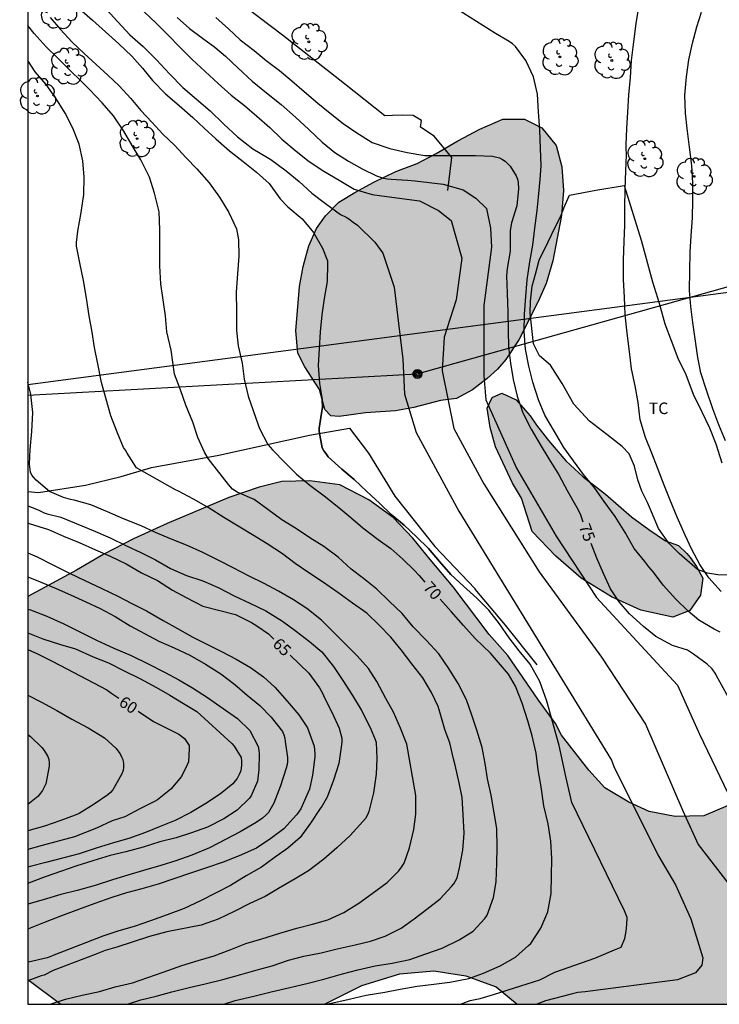
# Model space of a CAD drawing. Units: metres. Extents: x 581694 to 582044, y 4793539 to 4793790.
# Drawn here: x 581694 to 581739, y 4793540 to 4793604 of the extents above; entities that cross this region are included whole.
import ezdxf

# ---------------------------------------------------------------- set-up
doc = ezdxf.new("R2010")
doc.units = ezdxf.units.M
for name, color, linetype in [('010106', 9, 'Continuous'), ('020104', 34, 'Continuous'), ('020307', 24, 'Continuous'), ('070101', 9, 'ALAMBRADA'), ('070104', 3, 'Continuous'), ('090217', 9, 'Continuous'), ('100106', 63, 'Continuous'), ('100107', 3, 'Continuous'), ('100202', 3, 'Continuous'), ('100301', 7, 'Continuous'), ('220104', 9, 'LINEA_ELECTRICA'), ('240103', 9, 'LINEA_TELEFONICA'), ('990504', 63, 'Continuous')]:
    doc.layers.add(name, color=color, linetype=linetype)
doc.layers.add('020105', color=24, linetype='Continuous', lineweight=30)
doc.styles.add('ARIAL', font='ARIAL.TTF', dxfattribs={"height": 1})
doc.styles.add('ARIALI', font='ARIALI.TTF', dxfattribs={"height": 1})
doc.styles.get("Standard").update_dxf_attribs({"font": 'txt.shx'})
doc.linetypes.add('ALAMBRADA', pattern='A,1,[203,DONOSTI.shx,S=0.1,R=0,X=0,Y=0],1', length=2)
doc.linetypes.add('LINEA_ELECTRICA', pattern='A,7.5,-0.3,["E",Standard,S=0.25,R=0,X=-0.1,Y=-0.1],-0.3', length=8.1)
doc.linetypes.add('LINEA_TELEFONICA', pattern='A,7.5,-0.3,["T",Standard,S=0.25,R=0,X=-0.1,Y=-0.1],-0.3', length=8.1)

# ---------------------------------------------------------------- blocks, each defined once
blk = doc.blocks.new('POSTEM')
for radius in [0.29, 0.21, 0.12]:
    blk.add_circle((0, 0), radius)
blk = doc.blocks.new('ARBOL')
blk.add_circle((0, 0), 0.0587)
for centre, radius, start, end in [((-0.564, 0.381), 0.532, 92.28, 254.58), ((-0.28, 0.855), 0.3, 359.28777, 173.60777), ((0.097, 0.97), 0.21, 23.15651, 160.46651), ((0.438, 0.881), 0.24, 301.57804, 139.32804), ((0.656, 0.288), 0.443, 319.85562, 114.76562), ((-0.091, 0.321), 0.12, 119.14, 310.56), ((0.819, -0.249), 0.383, 235.52754, 62.02753), ((-0.556, -0.339), 0.555, 142.64, 266.54), ((-0.039, -0.384), 0.21, 189.64, 323.88), ((0.299, -0.624), 0.532, 224.67, 0.24), ((-0.301, -0.676), 0.45, 213.78, 295.32)]:
    blk.add_arc(centre, radius, start, end)

msp = doc.modelspace()

# ---------------------------------------------------------------- hatches: boundary and pattern name
at = {"layer": '990504'}
for points in [[(581719.139, 4793578.886), (581717.949, 4793578.676), (581715.999, 4793578.536), (581714.299, 4793578.306), (581713.769, 4793578.346), (581713.379, 4793578.756), (581713.029, 4793580.056), (581712.079, 4793581.506), (581711.619, 4793582.406), (581711.499, 4793583.846), (581711.729, 4793586.726), (581711.969, 4793588.016), (581712.329, 4793589.346), (581712.829, 4793590.476), (581713.409, 4793591.286), (581714.279, 4793592.176), (581715.319, 4793592.806), (581716.539, 4793593.466), (581717.969, 4793594.156), (581719.339, 4793594.676), (581720.589, 4793595.326), (581721.979, 4793596.136), (581723.409, 4793596.906), (581724.899, 4793597.556), (581726.299, 4793597.556), (581727.409, 4793596.986), (581728.339, 4793595.846), (581728.719, 4793594.466), (581728.829, 4793592.926), (581728.689, 4793591.306), (581728.139, 4793588.386), (581727.689, 4793586.916), (581727.179, 4793585.736), (581725.929, 4793583.256), (581725.089, 4793581.986), (581724.549, 4793581.366), (581723.879, 4793580.766), (581722.939, 4793580.036), (581721.899, 4793579.476), (581720.869, 4793579.336)], [(581736.258, 4793569.956), (581736.808, 4793569.436), (581737.018, 4793569.166), (581737.428, 4793568.596), (581737.848, 4793567.826), (581737.698, 4793566.726), (581736.998, 4793565.736), (581735.898, 4793565.306), (581733.818, 4793565.756), (581731.928, 4793566.636), (581729.968, 4793567.846), (581728.328, 4793569.266), (581726.799, 4793570.846), (581726.099, 4793573.006), (581725.509, 4793573.986), (581724.429, 4793576.336), (581724.069, 4793577.596), (581723.889, 4793578.846), (581724.209, 4793579.536), (581724.829, 4793579.806), (581725.759, 4793579.376), (581726.669, 4793578.346), (581727.079, 4793577.736), (581727.839, 4793576.756), (581728.979, 4793575.436), (581730.099, 4793574.386), (581731.528, 4793573.266), (581733.218, 4793571.796), (581734.338, 4793570.986), (581735.418, 4793570.256)], [(581694.159, 4793541.848), (581694.159, 4793566.657), (581697.309, 4793568.347), (581699.069, 4793569.387), (581700.979, 4793570.387), (581703.179, 4793571.367), (581707.159, 4793573.047), (581709.129, 4793573.717), (581710.589, 4793574.087), (581712.399, 4793574.137), (581714.349, 4793573.877), (581716.229, 4793572.907), (581717.799, 4793571.757), (581719.079, 4793570.417), (581720.189, 4793569.037), (581721.689, 4793567.267), (581724.009, 4793564.197), (581725.208, 4793562.827), (581727.198, 4793559.937), (581728.298, 4793558.427), (581728.688, 4793557.667), (581730.468, 4793555.417), (581731.498, 4793554.267), (581733.058, 4793553.337), (581734.368, 4793552.727), (581736.038, 4793552.407), (581737.908, 4793552.457), (581739.468, 4793553.127), (581740.948, 4793554.237), (581741.848, 4793555.806), (581742.398, 4793557.446), (581743.978, 4793562.866), (581744.428, 4793564.216), (581745.408, 4793564.346), (581746.598, 4793563.306), (581747.848, 4793561.556), (581749.578, 4793559.406), (581752.028, 4793555.296), (581753.517, 4793553.366), (581754.567, 4793551.476), (581755.367, 4793549.806), (581756.057, 4793547.576), (581756.217, 4793545.756), (581756.257, 4793543.697), (581756.207, 4793541.827), (581756.007, 4793540.257), (581725.818, 4793540.257), (581724.458, 4793541.377), (581722.498, 4793542.097), (581720.418, 4793542.407), (581718.218, 4793542.227), (581715.768, 4793541.477), (581713.348, 4793540.258), (581696.279, 4793540.258)]]:
    msp.add_hatch(color=256, dxfattribs=at).paths.add_polyline_path(points)

# ---------------------------------------------------------------- linework, layer by layer
at = {"layer": '010106', "flags": 128}
msp.add_lwpolyline([(581694.159, 4793540.258), (582044.149, 4793540.25), (582044.154, 4793790.243), (581694.164, 4793790.251)], close=True, dxfattribs=at)
at = {"layer": '020104', "flags": 128}
for points, elevation in [([(581738.968, 4793564.346), (581738.568, 4793564.536), (581737.588, 4793565.126), (581736.888, 4793565.706), (581736.088, 4793566.476), (581735.268, 4793567.376), (581734.638, 4793568.226), (581734.338, 4793568.576), (581734.088, 4793568.906), (581733.398, 4793569.756), (581732.808, 4793570.786), (581732.168, 4793571.836), (581731.458, 4793572.806), (581730.849, 4793573.666), (581730.119, 4793574.546), (581729.469, 4793575.426), (581728.839, 4793576.286), (581728.229, 4793577.326), (581727.619, 4793578.386), (581727.199, 4793579.376), (581726.829, 4793580.516), (581726.569, 4793581.556), (581726.369, 4793582.656), (581726.279, 4793583.806), (581726.289, 4793584.916), (581726.389, 4793586.076), (581726.469, 4793587.156), (581726.639, 4793588.306), (581726.839, 4793589.386), (581726.969, 4793590.496), (581727.119, 4793591.626), (581727.199, 4793592.506), (581727.319, 4793593.636), (581727.369, 4793594.536), (581727.339, 4793595.666), (581727.279, 4793596.836), (581727.199, 4793598.016), (581727.129, 4793599.176), (581726.869, 4793600.296), (581726.389, 4793601.346), (581725.709, 4793602.255), (581725.519, 4793602.425), (581725.309, 4793602.575), (581724.429, 4793603.095), (581720.729, 4793605.446)], 76), ([(581697.47, 4793604.706), (581698.34, 4793603.946), (581699.17, 4793603.196), (581700.04, 4793602.426), (581700.89, 4793601.626), (581701.58, 4793600.846), (581702.22, 4793600.056), (581703.07, 4793599.186), (581703.94, 4793598.436), (581704.82, 4793597.666), (581705.57, 4793596.966), (581706.31, 4793596.266), (581707.2, 4793595.496), (581708.09, 4793594.806), (581708.94, 4793594.116), (581709.77, 4793593.376), (581710.479, 4793592.386), (581710.969, 4793591.876), (581711.899, 4793591.096), (581712.639, 4793590.216), (581713.219, 4793589.206), (581713.549, 4793588.386), (581713.549, 4793588.186), (581713.529, 4793587.046), (581713.339, 4793585.946), (581713.179, 4793584.886), (581713.069, 4793583.786), (581712.999, 4793582.696), (581712.949, 4793581.596), (581713.019, 4793580.446), (581713.199, 4793579.406), (581713.219, 4793578.906), (581713.189, 4793578.656), (581712.999, 4793577.556), (581712.999, 4793577.326), (581713.209, 4793576.267), (581713.319, 4793576.077), (581713.459, 4793575.877), (581713.599, 4793575.697), (581714.479, 4793574.887), (581715.279, 4793574.227), (581716.099, 4793573.447), (581716.909, 4793572.697), (581717.669, 4793571.947), (581718.509, 4793571.267), (581719.309, 4793570.517), (581720.079, 4793569.757), (581720.789, 4793568.907), (581721.529, 4793568.077), (581722.349, 4793567.307), (581723.219, 4793566.537)], 71), ([(581699.25, 4793604.656), (581699.98, 4793603.846), (581700.75, 4793603.016), (581701.62, 4793602.256), (581702.47, 4793601.386), (581703.33, 4793600.486), (581704.18, 4793599.596), (581705.06, 4793598.836), (581705.95, 4793598.096), (581706.83, 4793597.226), (581707.73, 4793596.406), (581708.71, 4793595.636), (581709.66, 4793595.076), (581709.87, 4793594.936), (581710.88, 4793594.206), (581711.709, 4793593.516), (581712.539, 4793592.766), (581713.409, 4793592.096), (581714.389, 4793591.386), (581714.749, 4793591.206), (581714.919, 4793591.096), (581715.209, 4793590.886), (581715.479, 4793590.696), (581716.619, 4793589.596), (581717.129, 4793588.866), (581717.869, 4793586.676), (581718.149, 4793584.326), (581718.419, 4793582.006), (581718.539, 4793579.736), (581719.279, 4793577.266), (581722.049, 4793572.176), (581731.928, 4793556.057), (581732.088, 4793555.637), (581734.918, 4793549.927), (581736.068, 4793547.987), (581737.058, 4793545.787), (581737.838, 4793543.267), (581737.778, 4793542.787), (581737.368, 4793542.287), (581736.188, 4793541.837), (581730.218, 4793541.057), (581729.758, 4793541.007), (581729.318, 4793540.917), (581727.658, 4793540.467), (581727.098, 4793540.257)], 72), ([(581739.028, 4793566.966), (581738.218, 4793567.866), (581737.648, 4793568.716), (581737.128, 4793569.696), (581736.688, 4793570.626), (581736.178, 4793571.786), (581735.718, 4793572.886), (581735.338, 4793573.866), (581734.908, 4793574.976), (581734.548, 4793575.926), (581734.128, 4793576.936), (581733.779, 4793578.076), (581733.649, 4793579.206), (581733.449, 4793580.286), (581733.229, 4793581.386), (581733.099, 4793582.516), (581732.949, 4793583.696), (581732.819, 4793584.886), (581732.759, 4793586.016), (581732.709, 4793587.176), (581732.709, 4793588.446), (581732.749, 4793589.636), (581732.789, 4793590.676), (581732.799, 4793591.826), (581732.809, 4793593.016), (581732.849, 4793594.196), (581732.899, 4793595.246), (581732.869, 4793595.676), (581732.869, 4793595.886), (581732.919, 4793596.935), (581732.979, 4793597.995), (581733.059, 4793599.115), (581733.159, 4793600.235), (581733.229, 4793601.345), (581733.379, 4793602.555), (581733.519, 4793603.735), (581733.689, 4793604.805)], 77), ([(581701.67, 4793604.506), (581702.46, 4793603.766), (581703.22, 4793603.016), (581704.02, 4793602.196), (581704.79, 4793601.416), (581705.62, 4793600.636), (581706.46, 4793599.866), (581707.31, 4793599.096), (581708.17, 4793598.436), (581708.97, 4793597.736), (581709.81, 4793597.016), (581710.6, 4793596.256), (581711.51, 4793595.466), (581712.369, 4793594.806), (581713.319, 4793594.186), (581714.299, 4793593.596), (581715.279, 4793593.016), (581716.439, 4793592.666), (581717.069, 4793592.576), (581719.499, 4793592.266), (581720.729, 4793591.636), (581721.549, 4793590.986), (581722.249, 4793588.546), (581721.869, 4793585.846), (581721.089, 4793583.426), (581720.969, 4793581.246), (581721.729, 4793577.516), (581723.659, 4793573.936), (581727.248, 4793568.236), (581731.278, 4793562.726), (581734.138, 4793558.387), (581736.548, 4793552.767), (581737.528, 4793550.587), (581739.518, 4793548.037)], 73), ([(581703.81, 4793604.136), (581704.62, 4793603.416), (581705.45, 4793602.796), (581706.26, 4793602.206), (581706.95, 4793601.636), (581707.75, 4793600.876), (581708.67, 4793600.016), (581709.59, 4793599.256), (581710.54, 4793598.506), (581711.47, 4793597.686), (581712.34, 4793596.886), (581713.199, 4793596.056), (581714.019, 4793595.386), (581714.899, 4793594.826), (581715.789, 4793594.336), (581716.719, 4793593.886), (581717.169, 4793593.726), (581717.419, 4793593.676), (581717.669, 4793593.666), (581718.719, 4793593.596), (581719.209, 4793593.546), (581721.039, 4793593.346), (581722.319, 4793592.976), (581723.149, 4793592.436), (581723.839, 4793591.756), (581724.089, 4793590.486), (581724.169, 4793589.256), (581723.659, 4793585.476), (581723.659, 4793580.926), (581723.789, 4793579.386), (581725.779, 4793574.966), (581728.339, 4793570.546), (581730.958, 4793566.576), (581736.188, 4793560.906), (581737.618, 4793557.727), (581739.998, 4793552.787)], 74), ([(581739.298, 4793576.716), (581738.878, 4793577.756), (581738.478, 4793578.786), (581738.068, 4793579.996), (581737.718, 4793581.126), (581737.519, 4793582.116), (581737.369, 4793583.176), (581737.189, 4793584.386), (581737.059, 4793585.416), (581736.969, 4793586.456), (581736.999, 4793587.726), (581737.029, 4793588.946), (581737.089, 4793589.996), (581737.179, 4793591.156), (581737.199, 4793592.296), (581737.199, 4793593.425), (581737.129, 4793594.555), (581736.979, 4793595.725), (581736.829, 4793596.935), (581736.709, 4793597.945), (581736.669, 4793599.095), (581736.789, 4793600.285), (581736.939, 4793601.385), (581737.169, 4793602.475), (581737.449, 4793603.515), (581737.759, 4793604.465)], 78), ([(581706.828, 4793540.258), (581707.568, 4793540.488), (581708.768, 4793540.788), (581709.908, 4793541.048), (581711.118, 4793541.338), (581712.198, 4793541.588), (581713.308, 4793541.877), (581714.518, 4793542.217), (581715.518, 4793542.487), (581716.638, 4793542.737), (581717.728, 4793542.917), (581718.868, 4793543.157), (581719.908, 4793543.507), (581720.958, 4793543.887), (581722.068, 4793544.427), (581722.968, 4793544.987), (581723.728, 4793545.797), (581723.888, 4793546.017), (581724.288, 4793547.167), (581724.468, 4793548.187), (581724.508, 4793549.387), (581724.518, 4793550.407), (581724.498, 4793551.627), (581724.338, 4793552.637), (581724.128, 4793553.787), (581723.908, 4793554.837), (581723.758, 4793555.837), (581723.548, 4793556.867), (581723.208, 4793557.997), (581722.888, 4793558.967), (581722.548, 4793559.957), (581722.008, 4793561.017), (581721.389, 4793561.997), (581720.749, 4793562.927), (581719.949, 4793563.807), (581719.089, 4793564.677), (581718.389, 4793565.557), (581717.539, 4793566.347), (581716.729, 4793567.127), (581715.869, 4793567.807), (581715.069, 4793568.417), (581714.229, 4793569.197), (581713.319, 4793569.877), (581712.409, 4793570.457), (581711.539, 4793571.037), (581710.589, 4793571.617), (581709.679, 4793572.287), (581708.809, 4793572.917), (581707.709, 4793573.407), (581707.389, 4793573.597), (581707.139, 4793573.907), (581705.969, 4793575.387), (581705.829, 4793575.577), (581705.589, 4793575.997), (581705.149, 4793576.937), (581704.829, 4793577.927), (581704.379, 4793579.037), (581704.029, 4793580.017), (581703.639, 4793581.047), (581703.419, 4793582.587), (581703.14, 4793583.787), (581703.05, 4793584.826), (581702.94, 4793585.696), (581702.76, 4793586.886), (581702.7, 4793588.056), (581702.7, 4793589.246), (581702.7, 4793590.376), (581702.64, 4793591.556), (581702.34, 4793592.756), (581702.02, 4793593.796), (581701.46, 4793594.916), (581700.9, 4793595.836), (581700.37, 4793596.766), (581699.69, 4793597.756), (581698.96, 4793598.596), (581698.15, 4793599.466), (581697.63, 4793599.976), (581696.87, 4793600.716), (581696.09, 4793601.506), (581695.33, 4793602.236), (581694.57, 4793603.096), (581694.16, 4793603.616)], 69), ([(581700.599, 4793540.258), (581701.469, 4793540.548), (581702.459, 4793540.788), (581703.469, 4793541.058), (581704.589, 4793541.348), (581705.619, 4793541.578), (581706.769, 4793541.848), (581707.938, 4793542.178), (581708.998, 4793542.478), (581709.968, 4793542.748), (581711.028, 4793543.097), (581712.018, 4793543.377), (581713.138, 4793543.587), (581714.168, 4793543.847), (581715.338, 4793544.097), (581716.328, 4793544.337), (581717.278, 4793544.667), (581718.308, 4793545.187), (581719.148, 4793545.787), (581719.968, 4793546.417), (581720.828, 4793547.087), (581721.578, 4793547.887), (581721.718, 4793548.057), (581721.838, 4793548.237), (581721.938, 4793548.427), (581722.088, 4793549.077), (581722.308, 4793550.227), (581722.388, 4793551.337), (581722.328, 4793552.547), (581722.268, 4793553.637), (581722.058, 4793554.587), (581721.818, 4793555.737), (581721.708, 4793556.137), (581721.468, 4793557.177), (581721.298, 4793557.637), (581721.148, 4793558.037), (581720.838, 4793559.097), (581720.768, 4793559.307), (581720.718, 4793559.537), (581720.279, 4793560.427), (581719.709, 4793561.387), (581718.999, 4793562.287), (581718.319, 4793563.197), (581717.639, 4793564.017), (581716.889, 4793564.787), (581716.089, 4793565.577), (581715.159, 4793566.227), (581714.219, 4793566.917), (581713.229, 4793567.597), (581712.339, 4793568.177), (581711.449, 4793568.787), (581710.639, 4793569.407), (581709.649, 4793570.057), (581708.689, 4793570.637), (581707.769, 4793571.207), (581706.829, 4793571.767), (581705.819, 4793572.417), (581704.869, 4793572.957), (581703.899, 4793573.457), (581703.709, 4793573.557), (581701.189, 4793574.977), (581700.579, 4793575.937), (581700.469, 4793576.127), (581700.339, 4793576.297), (581699.929, 4793577.297), (581699.53, 4793578.347), (581699.22, 4793579.427), (581698.92, 4793580.497), (581698.69, 4793581.707), (581698.47, 4793582.767), (581698.32, 4793583.767), (581698.13, 4793584.807), (581697.95, 4793585.967), (581697.76, 4793587.097), (581697.51, 4793588.256), (581697.3, 4793589.336), (581697.29, 4793589.556), (581697.39, 4793590.306), (581697.6, 4793591.516), (581697.78, 4793592.666), (581697.79, 4793593.786), (581697.72, 4793594.846), (581697.47, 4793595.936), (581697.06, 4793596.966), (581696.56, 4793597.946), (581695.97, 4793598.906), (581695.33, 4793599.786), (581694.63, 4793600.616), (581694.16, 4793601.336)], 68), ([(581695.599, 4793540.258), (581696.579, 4793540.588), (581697.669, 4793540.848), (581698.779, 4793541.078), (581699.809, 4793541.388), (581700.919, 4793541.638), (581702.919, 4793542.328), (581704.119, 4793542.758), (581705.169, 4793543.088), (581706.209, 4793543.388), (581707.299, 4793543.798), (581708.259, 4793544.178), (581709.288, 4793544.497), (581710.458, 4793544.847), (581711.568, 4793545.177), (581712.568, 4793545.437), (581713.568, 4793545.717), (581714.598, 4793546.197), (581715.578, 4793546.797), (581716.428, 4793547.417), (581717.398, 4793548.127), (581718.168, 4793548.887), (581718.338, 4793549.127), (581718.498, 4793549.377), (581718.848, 4793550.377), (581719.138, 4793551.557), (581719.268, 4793552.557), (581719.268, 4793553.757), (581718.689, 4793557.097), (581718.279, 4793558.127), (581717.809, 4793559.157), (581717.319, 4793560.047), (581716.729, 4793561.137), (581716.189, 4793561.987), (581715.469, 4793562.807), (581714.649, 4793563.627), (581713.899, 4793564.377), (581713.149, 4793565.117), (581712.209, 4793565.877), (581711.339, 4793566.427), (581710.379, 4793566.987), (581709.449, 4793567.497), (581708.429, 4793567.977), (581707.449, 4793568.497), (581706.559, 4793568.967), (581705.479, 4793569.487), (581704.429, 4793569.967), (581703.379, 4793570.387), (581702.419, 4793570.797), (581701.479, 4793571.227), (581700.349, 4793571.677), (581699.299, 4793572.137), (581698.219, 4793572.577), (581697.149, 4793572.887), (581696.919, 4793572.937), (581696.469, 4793573.057), (581696.159, 4793573.187), (581695.56, 4793573.447), (581694.68, 4793574.187), (581694.53, 4793574.347), (581694.41, 4793574.507), (581694.32, 4793574.707), (581694.25, 4793575.207), (581694.3, 4793576.157), (581694.4, 4793577.337), (581694.48, 4793578.557), (581694.34, 4793579.727), (581694.16, 4793580.517)], 67), ([(581721.998, 4793540.257), (581722.148, 4793540.267), (581722.788, 4793540.507), (581723.428, 4793540.637), (581724.288, 4793540.877), (581726.068, 4793541.447), (581727.298, 4793541.837), (581728.258, 4793542.337), (581730.838, 4793543.247), (581732.118, 4793543.787), (581732.548, 4793543.947), (581732.788, 4793544.517), (581732.878, 4793544.977), (581732.928, 4793545.427), (581732.938, 4793545.867), (581732.758, 4793546.307), (581730.078, 4793551.847), (581729.368, 4793553.307), (581728.968, 4793555.007), (581728.548, 4793557.007), (581727.748, 4793559.867), (581727.278, 4793561.137), (581726.658, 4793562.267), (581725.958, 4793563.127), (581725.308, 4793563.967), (581724.678, 4793564.887), (581723.979, 4793565.757), (581723.219, 4793566.537), (581722.349, 4793567.307), (581721.529, 4793568.077), (581720.789, 4793568.907), (581720.079, 4793569.757), (581719.309, 4793570.517), (581718.509, 4793571.267), (581717.669, 4793571.947), (581716.909, 4793572.697), (581716.099, 4793573.447), (581715.279, 4793574.227), (581714.479, 4793574.887), (581713.599, 4793575.697), (581713.459, 4793575.877), (581713.319, 4793576.077), (581713.209, 4793576.267), (581712.999, 4793577.326), (581712.999, 4793577.556), (581713.189, 4793578.656), (581713.219, 4793578.906), (581713.199, 4793579.406)], 71), ([(581694.16, 4793572.517), (581694.43, 4793572.417), (581694.82, 4793572.257), (581695.199, 4793572.057), (581695.409, 4793572.007), (581696.279, 4793571.787), (581697.289, 4793571.377), (581698.369, 4793570.927), (581699.469, 4793570.457), (581700.529, 4793569.927), (581701.469, 4793569.507), (581702.419, 4793569.017), (581703.389, 4793568.467), (581704.429, 4793568.017), (581705.469, 4793567.657), (581706.479, 4793567.237), (581707.509, 4793566.697), (581708.529, 4793566.207), (581709.549, 4793565.727), (581710.629, 4793565.057), (581711.539, 4793564.387), (581712.389, 4793563.737), (581713.179, 4793563.057), (581713.929, 4793562.127), (581714.539, 4793561.207), (581715.159, 4793560.247), (581715.719, 4793559.307), (581716.299, 4793558.167), (581716.639, 4793557.387), (581716.689, 4793557.197), (581716.749, 4793556.167), (581716.689, 4793555.157), (581716.528, 4793553.947), (581716.218, 4793552.727), (581716.128, 4793552.507), (581715.998, 4793552.287), (581715.838, 4793552.077), (581715.018, 4793551.187), (581714.148, 4793550.387), (581713.298, 4793549.637), (581712.309, 4793548.887), (581711.449, 4793548.367), (581710.379, 4793547.757), (581709.509, 4793547.237), (581708.529, 4793546.767), (581707.539, 4793546.287), (581706.469, 4793545.758), (581705.369, 4793545.368), (581703.139, 4793544.938), (581702.019, 4793544.638), (581700.899, 4793544.268), (581699.909, 4793543.958), (581699.149, 4793543.728), (581698.499, 4793543.468), (581695.799, 4793542.448), (581695.209, 4793542.138), (581695.009, 4793542.088), (581694.159, 4793541.768)], 66), ([(581694.159, 4793569.477), (581694.749, 4793569.217), (581695.769, 4793568.707), (581696.849, 4793568.157), (581697.849, 4793567.677), (581698.899, 4793567.187), (581699.979, 4793566.677), (581700.879, 4793566.187), (581701.839, 4793565.727), (581702.909, 4793565.097), (581703.829, 4793564.587), (581704.819, 4793564.017), (581705.829, 4793563.517), (581706.719, 4793563.057), (581707.629, 4793562.597), (581708.559, 4793562.057), (581709.399, 4793561.457), (581710.139, 4793560.787), (581710.929, 4793559.867), (581711.689, 4793558.987), (581712.259, 4793558.137), (581712.679, 4793556.967), (581712.719, 4793556.487), (581712.719, 4793556.267), (581712.569, 4793555.077), (581712.379, 4793554.177), (581712.299, 4793553.977), (581711.809, 4793552.907), (581711.669, 4793552.687), (581711.539, 4793552.517), (581710.709, 4793551.617), (581709.869, 4793550.987), (581708.949, 4793550.367), (581707.839, 4793549.867), (581706.799, 4793549.457), (581705.769, 4793549.097), (581704.619, 4793548.717), (581703.669, 4793548.387), (581702.589, 4793548.018), (581701.539, 4793547.718), (581700.539, 4793547.468), (581699.579, 4793547.168), (581698.479, 4793546.768), (581697.419, 4793546.378), (581696.329, 4793545.968), (581695.269, 4793545.558), (581694.189, 4793545.138), (581694.159, 4793545.128)], 64), ([(581694.159, 4793567.917), (581695.059, 4793567.547), (581695.979, 4793567.157), (581696.919, 4793566.767), (581697.899, 4793566.307), (581698.839, 4793565.867), (581699.799, 4793565.347), (581700.769, 4793564.747), (581701.709, 4793564.257), (581702.629, 4793563.757), (581703.629, 4793563.327), (581704.629, 4793562.847), (581705.639, 4793562.267), (581706.639, 4793561.637), (581707.539, 4793560.947), (581708.339, 4793560.267), (581709.169, 4793559.587), (581709.909, 4793558.847), (581710.639, 4793557.907), (581710.719, 4793557.697), (581710.789, 4793557.477), (581710.809, 4793557.257), (581710.949, 4793556.237), (581710.949, 4793555.977), (581710.929, 4793555.767), (581710.879, 4793555.547), (581710.509, 4793554.387), (581710.069, 4793553.267), (581709.719, 4793552.677), (581709.549, 4793552.497), (581709.339, 4793552.307), (581708.929, 4793552.017), (581707.889, 4793551.417), (581706.979, 4793550.937), (581705.919, 4793550.387), (581704.759, 4793549.907), (581703.729, 4793549.537), (581702.749, 4793549.227), (581701.629, 4793548.908), (581700.619, 4793548.618), (581699.629, 4793548.298), (581698.509, 4793547.938), (581697.339, 4793547.618), (581696.289, 4793547.348), (581695.149, 4793547.008), (581694.159, 4793546.728)], 63), ([(581694.159, 4793565.837), (581694.319, 4793565.787), (581695.389, 4793565.367), (581696.479, 4793564.877), (581697.569, 4793564.337), (581698.599, 4793563.827), (581699.709, 4793563.307), (581700.829, 4793562.827), (581701.939, 4793562.297), (581703.039, 4793561.727), (581703.919, 4793561.247), (581704.809, 4793560.747), (581705.779, 4793560.117), (581706.799, 4793559.407), (581707.729, 4793558.757), (581708.509, 4793557.967), (581709.059, 4793556.937), (581709.099, 4793556.697), (581709.129, 4793556.447), (581709.099, 4793555.447), (581709.019, 4793554.697), (581708.599, 4793553.737), (581708.469, 4793553.577), (581707.689, 4793552.807), (581706.839, 4793552.247), (581705.769, 4793551.707), (581704.749, 4793551.347), (581703.759, 4793551.037), (581702.699, 4793550.767), (581701.619, 4793550.417), (581700.499, 4793550.128), (581699.469, 4793549.888), (581698.349, 4793549.548), (581697.329, 4793549.208), (581696.329, 4793548.878), (581695.269, 4793548.508), (581694.199, 4793548.098), (581694.159, 4793548.088)], 62), ([(581694.159, 4793564.287), (581695.129, 4793563.907), (581696.269, 4793563.547), (581697.229, 4793563.257), (581698.379, 4793562.747), (581699.379, 4793562.347), (581700.379, 4793561.847), (581701.399, 4793561.347), (581702.469, 4793560.757), (581703.339, 4793560.257), (581704.219, 4793559.727), (581705.079, 4793559.197), (581705.839, 4793558.517), (581707.349, 4793557.137), (581707.509, 4793556.967), (581707.959, 4793556.217), (581707.969, 4793555.987), (581707.969, 4793555.747), (581707.959, 4793555.517), (581707.909, 4793555.327), (581707.819, 4793555.117), (581707.699, 4793554.877), (581707.569, 4793554.707), (581707.409, 4793554.517), (581706.619, 4793553.877), (581705.679, 4793553.247), (581704.699, 4793552.657), (581703.689, 4793552.157), (581702.709, 4793551.767), (581701.759, 4793551.367), (581700.689, 4793550.987), (581699.699, 4793550.698), (581698.569, 4793550.348), (581697.469, 4793549.998), (581696.479, 4793549.728), (581695.309, 4793549.428), (581694.299, 4793549.168), (581694.159, 4793549.138)], 61), ([(581694.159, 4793560.267), (581695.039, 4793559.807), (581696.029, 4793559.267), (581696.999, 4793558.707), (581698.049, 4793558.137), (581699.119, 4793557.507), (581699.849, 4793556.827), (581700.129, 4793556.467), (581700.219, 4793556.267), (581700.299, 4793556.087), (581700.339, 4793555.837), (581700.349, 4793555.597), (581700.319, 4793555.377), (581700.219, 4793555.137), (581699.659, 4793554.127), (581699.499, 4793553.957), (581699.329, 4793553.807), (581698.439, 4793553.207), (581697.469, 4793552.598), (581697.219, 4793552.488), (581696.229, 4793552.118), (581695.219, 4793551.788), (581694.159, 4793551.488)], 59), ([(581694.159, 4793557.707), (581694.329, 4793557.577), (581695.059, 4793556.867), (581695.209, 4793556.677), (581695.439, 4793556.297), (581695.509, 4793556.087), (581695.529, 4793555.877), (581695.529, 4793555.657), (581695.309, 4793554.518), (581695.099, 4793554.098), (581694.969, 4793553.908), (581694.799, 4793553.708), (581694.159, 4793553.188)], 58)]:
    msp.add_lwpolyline(points, dxfattribs=dict(at, elevation=elevation))
at = {"layer": '020105', "flags": 128}
for points, elevation in [([(581695.59, 4793604.136), (581696.27, 4793603.346), (581697.02, 4793602.536), (581697.8, 4793601.806), (581698.57, 4793601.076), (581699.32, 4793600.406), (581700.07, 4793599.696), (581700.81, 4793598.886), (581701.47, 4793598.116), (581702.18, 4793597.346), (581702.88, 4793596.576), (581703.66, 4793595.846), (581704.39, 4793595.046), (581705.09, 4793594.336), (581705.88, 4793593.436), (581706.56, 4793592.496), (581707.16, 4793591.506), (581707.65, 4793590.446), (581707.79, 4793589.746), (581707.799, 4793588.686), (581707.719, 4793587.546), (581707.629, 4793586.346), (581707.649, 4793585.116), (581707.659, 4793583.876), (581707.769, 4793582.866), (581708.029, 4793581.746), (581708.159, 4793580.726), (581708.409, 4793579.617), (581709.059, 4793577.767), (581709.139, 4793577.517), (581709.689, 4793576.487), (581709.979, 4793576.137), (581710.799, 4793575.307), (581711.539, 4793574.557), (581712.399, 4793573.847), (581713.339, 4793573.167), (581714.269, 4793572.417), (581715.049, 4793571.767), (581715.839, 4793571.087), (581716.819, 4793570.347), (581717.639, 4793569.757), (581718.429, 4793569.057), (581719.159, 4793568.347), (581719.479, 4793568.007), (581719.849, 4793567.587)], 70), ([(581706.32, 4793604.136), (581707.13, 4793603.386), (581707.9, 4793602.676), (581708.8, 4793601.996), (581709.58, 4793601.346), (581710.43, 4793600.696), (581711.23, 4793600.036), (581712.03, 4793599.346), (581712.93, 4793598.576), (581713.72, 4793597.926), (581714.549, 4793597.266), (581715.369, 4793596.696), (581716.429, 4793596.046), (581717.589, 4793595.656), (581718.699, 4793595.386), (581719.849, 4793595.206), (581720.919, 4793595.186), (581722.059, 4793595.196), (581723.129, 4793595.206), (581724.229, 4793595.156), (581724.679, 4793595.036), (581724.869, 4793594.936), (581725.039, 4793594.826), (581725.219, 4793594.666), (581725.369, 4793594.496), (581725.759, 4793593.886), (581725.839, 4793593.656), (581725.879, 4793593.456), (581725.909, 4793593.036), (581725.799, 4793591.936), (581725.449, 4793590.846), (581725.369, 4793590.346), (581725.379, 4793590.096), (581725.369, 4793588.996), (581725.179, 4793587.876), (581725.139, 4793587.416), (581725.169, 4793586.286), (581725.209, 4793585.056), (581725.229, 4793583.866), (581725.269, 4793582.796), (581725.399, 4793581.756), (581725.559, 4793580.686), (581725.829, 4793579.616), (581726.199, 4793578.536), (581726.729, 4793577.476), (581727.309, 4793576.496), (581727.879, 4793575.556), (581728.519, 4793574.516), (581729.049, 4793573.506), (581729.679, 4793572.416), (581729.889, 4793571.996), (581730.078, 4793571.476)], 75), ([(581694.16, 4793571.407), (581694.23, 4793571.377), (581695.479, 4793570.987), (581696.469, 4793570.557), (581697.479, 4793570.137), (581698.539, 4793569.677), (581699.469, 4793569.267), (581700.509, 4793568.757), (581701.509, 4793568.187), (581702.539, 4793567.677), (581703.519, 4793567.057), (581704.389, 4793566.577), (581705.469, 4793566.017), (581707.589, 4793565.477), (581708.619, 4793564.967), (581708.969, 4793564.747), (581709.719, 4793564.227), (581710.069, 4793563.887)], 65), ([(581739.828, 4793559.536), (581738.718, 4793561.516), (581738.688, 4793561.616), (581738.438, 4793561.966), (581738.118, 4793562.266), (581737.228, 4793562.926), (581737.038, 4793563.056), (581736.838, 4793563.166), (581735.878, 4793563.476), (581734.798, 4793564.056), (581733.998, 4793564.706), (581733.088, 4793565.516), (581732.428, 4793566.306), (581731.868, 4793567.136), (581731.408, 4793568.136), (581730.968, 4793569.136), (581730.618, 4793570.086)], 75), ([(581713.468, 4793540.258), (581713.888, 4793540.348), (581714.938, 4793540.587), (581716.038, 4793540.837), (581717.248, 4793541.037), (581718.258, 4793541.227), (581719.348, 4793541.417), (581720.418, 4793541.547), (581721.458, 4793541.687), (581722.698, 4793541.917), (581723.638, 4793542.267), (581724.718, 4793542.737), (581725.708, 4793543.307), (581726.558, 4793544.047), (581726.708, 4793544.197), (581727.348, 4793545.187), (581727.798, 4793546.247), (581728.018, 4793547.417), (581728.048, 4793548.557), (581728.058, 4793549.697), (581727.998, 4793550.807), (581727.838, 4793551.927), (581727.548, 4793553.097), (581727.378, 4793554.327), (581727.178, 4793555.437), (581727.048, 4793556.517), (581726.788, 4793557.637), (581726.508, 4793558.597), (581726.138, 4793559.747), (581725.708, 4793560.847), (581725.258, 4793561.617), (581724.088, 4793562.977), (581723.099, 4793563.937), (581722.339, 4793564.767), (581721.539, 4793565.667), (581720.839, 4793566.467)], 70), ([(581694.159, 4793563.217), (581694.769, 4793562.947), (581695.719, 4793562.467), (581696.669, 4793561.957), (581699.269, 4793560.597), (581699.589, 4793560.367), (581700.049, 4793560.057)], 60), ([(581711.139, 4793562.847), (581712.329, 4793561.687), (581713.029, 4793560.727), (581713.249, 4793560.347), (581713.339, 4793560.137), (581713.839, 4793559.127), (581714.309, 4793558.127), (581714.479, 4793557.477), (581714.479, 4793557.247), (581714.459, 4793557.037), (581714.269, 4793555.847), (581713.939, 4793554.767), (581713.529, 4793553.667), (581713.199, 4793553.097), (581713.069, 4793552.927), (581712.439, 4793551.977), (581711.769, 4793551.057), (581710.969, 4793550.347), (581710.099, 4793549.737), (581709.269, 4793549.137), (581708.289, 4793548.557), (581707.259, 4793547.937), (581706.339, 4793547.467), (581705.329, 4793546.948), (581704.259, 4793546.448), (581703.159, 4793546.038), (581702.099, 4793545.658), (581701.089, 4793545.308), (581699.979, 4793544.978), (581699.009, 4793544.668), (581695.839, 4793543.428), (581695.649, 4793543.338), (581695.399, 4793543.268), (581694.189, 4793542.978), (581694.159, 4793542.968)], 65), ([(581701.289, 4793559.227), (581702.279, 4793558.557), (581703.919, 4793557.737), (581704.289, 4793557.467), (581704.589, 4793557.007), (581704.589, 4793556.787), (581704.549, 4793555.957), (581704.469, 4793555.747), (581704.089, 4793554.997), (581703.399, 4793554.177), (581702.549, 4793553.497), (581702.339, 4793553.387), (581701.399, 4793552.907), (581700.419, 4793552.387), (581699.599, 4793552.117), (581698.589, 4793551.658), (581697.179, 4793551.088), (581695.079, 4793550.538), (581694.159, 4793550.268)], 60)]:
    msp.add_lwpolyline(points, dxfattribs=dict(at, elevation=elevation))
at = {"layer": '070101'}
msp.add_polyline3d([(581694.16, 4793573.437, 66.558), (581694.84, 4793573.387, 66.658), (581697.879, 4793573.847, 67.198), (581700.199, 4793574.427, 67.728), (581702.159, 4793575.007, 68.168), (581706.509, 4793575.797, 69.118), (581712.389, 4793577.096, 70.608), (581714.959, 4793577.556, 72.018), (581716.199, 4793575.926, 72.088), (581717.909, 4793573.136, 71.808), (581720.499, 4793569.877, 71.508), (581723.089, 4793567.167, 71.358), (581723.089, 4793567.127, 71.338), (581725.048, 4793564.787, 71.308), (581727.088, 4793562.227, 71.268)], dxfattribs=at)
at = {"layer": '070104'}
for points in [[(581739.468, 4793568.036, 77.368), (581738.818, 4793568.046, 77.298), (581738.138, 4793568.156, 77.138), (581737.498, 4793568.386, 76.978), (581736.298, 4793569.426, 76.948), (581735.628, 4793570.096, 76.948), (581734.968, 4793571.046, 76.948), (581734.518, 4793572.126, 76.978), (581734.258, 4793572.736, 76.978), (581733.888, 4793573.466, 76.978), (581733.638, 4793574.206, 76.978), (581733.418, 4793575.076, 76.978), (581733.068, 4793575.886, 76.978), (581732.619, 4793576.366, 76.968), (581731.629, 4793577.136, 76.838), (581730.499, 4793578.006, 76.728), (581729.499, 4793579.096, 76.618), (581728.729, 4793580.446, 76.438), (581727.969, 4793581.626, 76.358), (581727.269, 4793582.236, 76.308), (581726.869, 4793582.996, 76.308), (581726.669, 4793585.016, 76.398), (581726.689, 4793585.766, 76.408), (581726.799, 4793586.736, 76.418), (581726.999, 4793587.506, 76.438), (581727.249, 4793588.416, 76.498), (581727.809, 4793589.556, 76.558), (581728.289, 4793590.556, 76.658), (581728.649, 4793591.266, 76.648), (581728.869, 4793591.846, 76.758), (581729.199, 4793592.636, 76.758), (581730.919, 4793592.946, 77.008), (581732.749, 4793593.256, 77.158)], [(581732.749, 4793593.256, 77.158), (581733.839, 4793589.716, 77.358), (581734.589, 4793587.016, 77.418), (581735.019, 4793585.636, 77.528), (581735.369, 4793584.306, 77.558), (581735.779, 4793583.226, 77.688), (581736.229, 4793582.076, 77.698), (581736.729, 4793581.016, 77.768), (581737.208, 4793579.756, 77.768), (581737.778, 4793578.596, 77.768), (581738.278, 4793577.576, 77.788), (581738.678, 4793576.536, 77.798), (581739.058, 4793575.306, 77.808)]]:
    msp.add_polyline3d(points, dxfattribs=at)
at = {"layer": '100106', "flags": 128}
for points, elevation in [([(581719.139, 4793578.886), (581717.949, 4793578.676), (581715.999, 4793578.536), (581714.299, 4793578.306), (581713.769, 4793578.346), (581713.379, 4793578.756), (581713.029, 4793580.056), (581712.079, 4793581.506), (581711.619, 4793582.406), (581711.499, 4793583.846), (581711.729, 4793586.726), (581711.969, 4793588.016), (581712.329, 4793589.346), (581712.829, 4793590.476), (581713.409, 4793591.286), (581714.279, 4793592.176), (581715.319, 4793592.806), (581716.539, 4793593.466), (581717.969, 4793594.156), (581719.339, 4793594.676), (581720.589, 4793595.326), (581721.979, 4793596.136), (581723.409, 4793596.906), (581724.899, 4793597.556), (581726.299, 4793597.556), (581727.409, 4793596.986), (581728.339, 4793595.846), (581728.719, 4793594.466), (581728.829, 4793592.926), (581728.689, 4793591.306), (581728.139, 4793588.386), (581727.689, 4793586.916), (581727.179, 4793585.736), (581725.929, 4793583.256), (581725.089, 4793581.986), (581724.549, 4793581.366), (581723.879, 4793580.766), (581722.939, 4793580.036), (581721.899, 4793579.476), (581720.869, 4793579.336)], 73.5), ([(581736.258, 4793569.956), (581736.808, 4793569.436), (581737.018, 4793569.166), (581737.428, 4793568.596), (581737.848, 4793567.826), (581737.698, 4793566.726), (581736.998, 4793565.736), (581735.898, 4793565.306), (581733.818, 4793565.756), (581731.928, 4793566.636), (581729.968, 4793567.846), (581728.328, 4793569.266), (581726.799, 4793570.846), (581726.099, 4793573.006), (581725.509, 4793573.986), (581724.429, 4793576.336), (581724.069, 4793577.596), (581723.889, 4793578.846), (581724.209, 4793579.536), (581724.829, 4793579.806), (581725.759, 4793579.376), (581726.669, 4793578.346), (581727.079, 4793577.736), (581727.839, 4793576.756), (581728.979, 4793575.436), (581730.099, 4793574.386), (581731.528, 4793573.266), (581733.218, 4793571.796), (581734.338, 4793570.986), (581735.418, 4793570.256)], 76.61)]:
    msp.add_lwpolyline(points, close=True, dxfattribs=dict(at, elevation=elevation))
at = {"layer": '100106', "elevation": 65.77, "flags": 128}
for points in [[(581739.468, 4793553.127), (581737.908, 4793552.457), (581736.038, 4793552.407), (581734.368, 4793552.727), (581733.058, 4793553.337), (581731.498, 4793554.267), (581730.468, 4793555.417), (581728.688, 4793557.667), (581728.298, 4793558.427), (581727.198, 4793559.937), (581725.208, 4793562.827), (581724.009, 4793564.197), (581721.689, 4793567.267), (581720.189, 4793569.037), (581719.079, 4793570.417), (581717.799, 4793571.757), (581716.229, 4793572.907), (581714.349, 4793573.877), (581712.399, 4793574.137), (581710.589, 4793574.087), (581709.129, 4793573.717), (581707.159, 4793573.047), (581703.179, 4793571.367), (581700.979, 4793570.387), (581699.069, 4793569.387), (581697.309, 4793568.347), (581694.159, 4793566.657)], [(581713.348, 4793540.258), (581715.768, 4793541.477), (581718.218, 4793542.227), (581720.418, 4793542.407), (581722.498, 4793542.097), (581724.458, 4793541.377), (581725.818, 4793540.257)], [(581694.159, 4793541.848), (581696.279, 4793540.258)]]:
    msp.add_lwpolyline(points, dxfattribs=at)
at = {"layer": '100107'}
msp.add_polyline3d([(581721.329, 4793592.936, 74.338), (581721.589, 4793595.056, 74.968), (581720.459, 4793596.456, 75.588), (581719.559, 4793597.036, 75.768), (581719.619, 4793597.456, 75.838), (581719.089, 4793597.786, 75.838), (581718.389, 4793597.806, 75.838), (581717.749, 4793597.786, 75.838), (581717.249, 4793597.766, 75.748), (581714.65, 4793599.836, 75.808), (581710.63, 4793602.986, 75.878), (581706.1, 4793606.436, 75.978)], dxfattribs=at)
at = {"layer": '220104'}
msp.add_polyline3d([(581694.16, 4793580.367, 67.868), (581740.469, 4793586.486, 79.558), (581828.576, 4793597.733, 88.147)], dxfattribs=at)
at = {"layer": '240103'}
msp.add_polyline3d([(581694.16, 4793579.687, 67.338), (581719.349, 4793581.056, 72.808), (581759.948, 4793592.465, 89.997)], dxfattribs=at)

# ---------------------------------------------------------------- block references
at = {"layer": '090217', "rotation": 359.9987685839998}
msp.add_blockref('POSTEM', (581719.369, 4793581.056, 72.81), dxfattribs=at)
at = {"layer": '100202', "rotation": 359.9987685839998}
for p in [(581696.13, 4793604.576, 71.05), (581712.34, 4793602.556, 76.08), (581728.589, 4793601.575, 76.52), (581696.78, 4793600.976, 69.31), (581731.949, 4793601.345, 76.92), (581694.77, 4793599.046, 67.86), (581701.22, 4793596.286, 69.23), (581734.079, 4793594.986, 77.68), (581737.269, 4793593.845, 78.54)]:
    msp.add_blockref('ARBOL', p, dxfattribs=at)

# ---------------------------------------------------------------- texts
at = {"layer": '020307', "style": 'ARIALI'}
for s, rotation, p in [('75', 291.00877, (581729.798, 4793571.186, 74.998)), ('70', 311.28877, (581719.689, 4793567.207, 69.998)), ('65', 315.73877, (581709.939, 4793563.507, 64.998)), ('60', 326.04877, (581699.979, 4793559.637, 59.998))]:
    msp.add_text(s, height=0.75, rotation=rotation, dxfattribs=at).set_placement(p)
at = {"layer": '100301', "style": 'ARIAL'}
msp.add_text('TC', height=0.75, rotation=359.99877, dxfattribs=at).set_placement((581734.339, 4793578.456))

doc.saveas('drawing.dxf')
